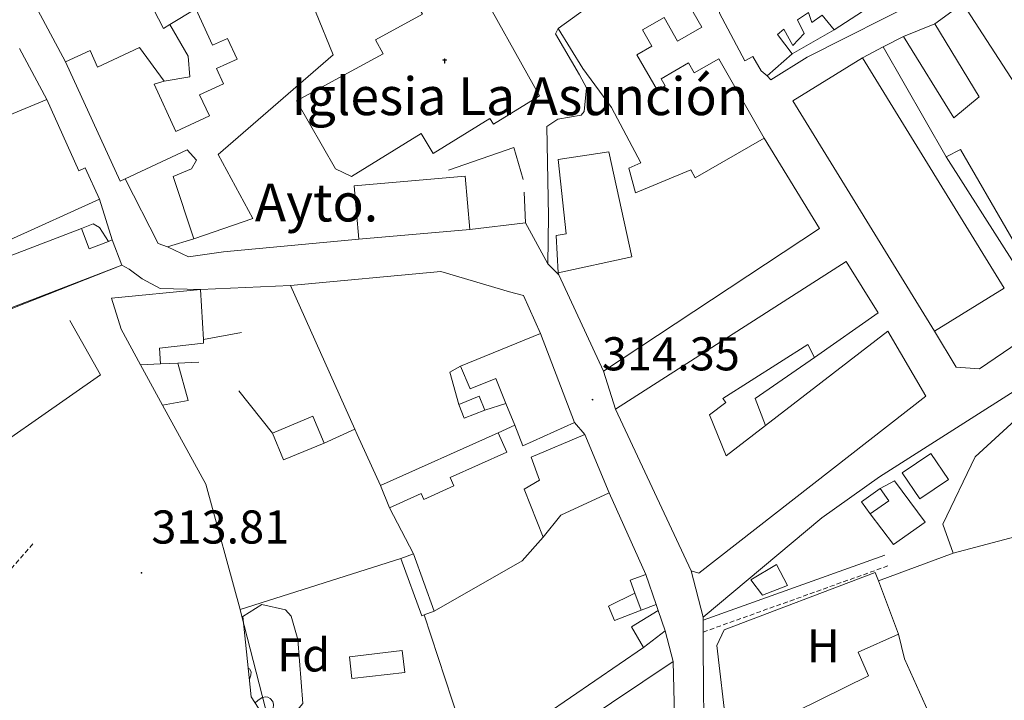
# Model space of a CAD drawing. Units: metres. Extents: x 607762 to 612263, y 4652524 to 4655563.
# Drawn here: x 611078 to 611287, y 4653771 to 4653914 of the extents above; entities that cross this region are included whole.
import ezdxf
from ezdxf.enums import TextEntityAlignment as Align

# ---------------------------------------------------------------- set-up
doc = ezdxf.new("R2010")
doc.units = ezdxf.units.M
doc.header["$MEASUREMENT"] = 0
doc.linetypes.add('TRAZOSX2', pattern=[1.5, 1, -0.5])
for name, color, linetype, lineweight in [('Carátula', 7, 'Continuous', 5), ('Level 15', 1, 'Continuous', 0), ('Level 16', 19, 'Continuous', 0), ('Level 21', 19, 'Continuous', 0), ('Level 35', 92, 'Continuous', 0), ('Level 36', 19, 'Continuous', 40), ('Level 37', 92, 'Continuous', 0), ('Level 41', 19, 'Continuous', 0), ('Level 44', 19, 'Continuous', 0), ('Level 52', 1, 'Continuous', 13), ('Level 54', 13, 'Continuous', 0), ('Level 7', 1, 'Continuous', 0)]:
    doc.layers.add(name, color=color, linetype=linetype, lineweight=lineweight)
doc.styles.add('Arial', font='ARIAL.TTF', dxfattribs={"height": 0.2})

# ---------------------------------------------------------------- blocks, each defined once
blk = doc.blocks.new('5PATER')
at = {"layer": 'Carátula', "linetype": 'Continuous', "lineweight": 5}
h = blk.add_hatch(color=250, dxfattribs=at)
edge = h.paths.add_edge_path()
edge.add_ellipse((0, 0), major_axis=(-1.33, -1.34), ratio=0.999422, start_angle=0, end_angle=360)
blk = doc.blocks.new('5ERMIT')
at = {"layer": 'Carátula', "linetype": 'Continuous', "lineweight": 5}
blk.add_hatch(color=250, dxfattribs=at).paths.add_polyline_path([(0.3, -6.5), (-0.3, -6.5), (-0.3, -5.9), (-0.3, -0.3), (-3.8, -0.3), (-3.8, 0.2), (-0.5, 0.2), (-0.3, 0.4), (-0.3, 2.7), (0.3, 2.7), (0.3, 0.4), (0.5, 0.2), (3.8, 0.2), (3.8, -0.3), (0.3, -0.3)])
at = {"layer": 'Carátula', "color": 7, "linetype": 'Continuous', "lineweight": 5, "flags": 128}
blk.add_lwpolyline([(-0.5, -0.5), (-0.5, -6.6), (0.5, -6.6), (0.5, -0.5), (4, -0.5), (4, 0.4), (0.5, 0.4), (0.5, 2.9), (-0.5, 2.9), (-0.5, 0.4), (-4, 0.4), (-4, -0.5), (-0.5, -0.5), (-0.5, -6.6), (0.5, -6.6)], dxfattribs=at)

msp = doc.modelspace()

# ---------------------------------------------------------------- linework, layer by layer
at = {"layer": 'Level 15', "linetype": 'Continuous', "lineweight": 13}
for points in [[(611123, 4653962.71, 334.3), (611142.89, 4653929.96, 330.57), (611141.7, 4653925.42, 330.61), (611143.95, 4653926.29, 330.61), (611148.02, 4653919.32, 330.03), (611141.01, 4653916.16, 330.55), (611144.76, 4653907.06, 330.51), (611120.42, 4653885.94, 330.95), (611127.78, 4653872.45, 330.3), (611115.3, 4653868.15, 329.97), (611110.93, 4653881.3, 330.3), (611114.78, 4653882.93, 331.84), (611115.84, 4653884.79, 332.06), (611113.9, 4653886.95, 332.02), (611100.77, 4653880.79, 330.75)], [(611236.53, 4653902.56, 324.67), (611235.22, 4653903.64, 324.67), (611233.49, 4653906.71, 325.41), (611231.79, 4653905.75, 325.66), (611226.46, 4653915.84, 326.35), (611226.66, 4653918.63, 326.28), (611234.81, 4653925.18, 328.81), (611251.8, 4653938.61, 323.9), (611256.35, 4653933.87, 322.66), (611247.1, 4653926.03, 329.76), (611252.37, 4653918.16, 322.33), (611257.18, 4653920.31, 321.6), (611259.06, 4653917.71, 321.69), (611250.68, 4653912.33, 322.99), (611248.14, 4653915.43, 322.7), (611245.98, 4653913.84, 322.64), (611245.28, 4653915.99, 325.95), (611242.93, 4653914.46, 329.68), (611244.33, 4653911.55, 328.5), (611241.94, 4653909, 326.84), (611240.08, 4653912.45, 328.69), (611238.72, 4653911.31, 325.97), (611241.8, 4653907.27, 324.88), (611236.53, 4653902.56, 324.67)], [(611088.16, 4653905.53, 325.77), (611093.37, 4653907.93, 326.47), (611094.97, 4653904.44, 327.8), (611103.79, 4653908.59, 326.72), (611109.05, 4653901.46, 328.09), (611106.93, 4653900.8, 327.32), (611111.51, 4653890.85, 331.28), (611118.59, 4653894.1, 332.56), (611116.52, 4653898.59, 331.48), (611121.61, 4653900.93, 332.17), (611120.13, 4653904.15, 331.9), (611124.44, 4653906.13, 331.67), (611122.42, 4653910.51, 331.22), (611119.29, 4653909.07, 331.55), (611115.74, 4653916.77, 331.77), (611110.23, 4653913.42, 331.52), (611108.88, 4653912.6, 331.46), (611102.56, 4653924.93, 329.35)], [(611192.32, 4653912.6, 325.46), (611211.02, 4653926.12, 325.48), (611215.62, 4653925.25, 325.44), (611222.71, 4653912.88, 324.71), (611217.56, 4653909.93, 326.7), (611214.72, 4653914.9, 325.81), (611210.15, 4653912.29, 325.17), (611212.13, 4653908.84, 324.83), (611209, 4653907.05, 326.7), (611213.31, 4653899.52, 324.5), (611214.97, 4653900.47, 324.11), (611214.1, 4653901.99, 324.05), (611219.89, 4653905.31, 323.92), (611221.08, 4653903.22, 323.86), (611226.28, 4653906.2, 323.57), (611235.91, 4653889.41, 324.57), (611221.31, 4653881.04, 324.4), (611220.36, 4653882.7, 324.38), (611208.7, 4653877.88, 324.63), (611207.28, 4653883.09, 324.75), (611209.78, 4653884.22, 325.41), (611203.61, 4653895.93, 325.73), (611197.54, 4653904.11, 325.75), (611192.32, 4653912.6, 325.46)], [(611277.92, 4653917.85, 321.15), (611314.18, 4653861.97, 319.01), (611298.1, 4653851.25, 315.93), (611277.41, 4653887.05, 316.8), (611274.34, 4653885.47, 316.71), (611261.06, 4653908.7, 318.52), (611265.34, 4653910.87, 317.85), (611276.02, 4653893.69, 317.38), (611281.31, 4653898.17, 320.92), (611271.98, 4653913.61, 320.77), (611277.92, 4653917.85, 321.15)], [(611100.77, 4653880.79, 330.75), (611099.76, 4653880.31, 330.66), (611088.16, 4653905.53, 325.77)], [(611095.36, 4653876.51, 332.48), (611076.41, 4653867.9, 332.77), (611075.71, 4653869.43, 332.46), (611058.1, 4653862.48, 330.2), (611038.26, 4653854.78, 328.5), (611036.58, 4653857.35, 329.02), (611048.43, 4653872.11, 329), (611056.86, 4653877.05, 334.01), (611050.4, 4653891.03, 328.21), (611063.54, 4653898.99, 329.47), (611067.36, 4653890.62, 330.37), (611084.2, 4653897.57, 332.56)], [(611084.2, 4653897.57, 332.56), (611091.03, 4653882.53, 332.91), (611092.35, 4653883.13, 332.73), (611095.36, 4653876.51, 332.48)], [(611203.07, 4653886.56, 324.09), (611207.9, 4653864.36, 323.16), (611192.32, 4653860.96, 320.44), (611191.93, 4653868.85, 320.86), (611194.01, 4653869.22, 320.9), (611192.32, 4653884.93, 324.42), (611203.07, 4653886.56, 324.09)], [(611150.18, 4653868.09, 326.53), (611149.21, 4653879.31, 333.04), (611172.66, 4653881.36, 326.55), (611173.64, 4653870.14, 326.53)], [(611053.11, 4653855.56, 325.37), (611091.57, 4653870.32, 325.39), (611093.21, 4653866.03, 326.53), (611097.3, 4653867.6, 324.99), (611098.05, 4653867.89, 324.71)], [(611173.64, 4653870.14, 326.53), (611150.18, 4653868.09, 326.53)], [(611098.05, 4653867.89, 324.71), (611100.08, 4653862.6, 325.15)], [(611100.08, 4653862.6, 325.15), (611071.23, 4653851.54, 323.9), (611069.5, 4653856.03, 327.44), (611069.18, 4653855.91, 327.55), (611068.52, 4653857.62, 328.73), (611066.03, 4653856.66, 328.73), (611068.29, 4653850.81, 327.92), (611056.97, 4653846.44, 326.1), (611053.11, 4653855.56, 325.37)], [(611204.48, 4653832.14, 319.78), (611253.24, 4653863.33, 320.79), (611259.96, 4653852.48, 319.55), (611246.53, 4653843.07, 318.89), (611245.12, 4653845.83, 320.38), (611227.17, 4653834.41, 320.34), (611227.76, 4653833.53, 319.88), (611224.33, 4653830.97, 318.74), (611227.86, 4653822.29, 318.72), (611236.16, 4653828.7, 318.04), (611262, 4653848.65, 315.91), (611270.04, 4653834.85, 315.22), (611222.09, 4653797.48, 317.92), (611220.46, 4653797.96, 318.54)], [(611116.7, 4653857.4, 327.65), (611117.32, 4653846.87, 327.19), (611117.36, 4653846.11, 327.15), (611108.03, 4653845.01, 320.11), (611108.23, 4653841.74, 320.13), (611104, 4653841.47, 319.95), (611099.91, 4653849.04, 321.79), (611097.88, 4653855.6, 321.98), (611116.7, 4653857.4, 327.65)], [(611171.66, 4653841.2, 321.56), (611188.62, 4653848.13, 320.65)], [(611188.62, 4653848.13, 320.65), (611195.79, 4653829.34, 320.75)], [(611195.79, 4653829.34, 320.75), (611184.89, 4653824.36, 320.15), (611183.14, 4653828.73, 320.39), (611181.3, 4653833.34, 320.65), (611179.19, 4653838.59, 320.94), (611173.72, 4653836.45, 320.69), (611171.66, 4653841.2, 321.56)], [(611220.46, 4653797.96, 318.54), (611204.48, 4653832.14, 319.78)], [(611131.92, 4653827.07, 319.22), (611140.5, 4653830.64, 319.47), (611142.85, 4653824.97, 319.57), (611134.28, 4653821.41, 319.57), (611131.92, 4653827.07, 319.22)], [(611154.74, 4653815.98, 316.8), (611179.68, 4653827.15, 317.31), (611181.51, 4653823.05, 316.69), (611169.51, 4653817.68, 316.69), (611170.31, 4653815.9, 316.53), (611163.94, 4653813.05, 316.55), (611163.37, 4653814.31, 316.59), (611156.67, 4653811.31, 316.59), (611154.74, 4653815.98, 316.8)], [(611203.09, 4653814.43, 317.02), (611192.9, 4653809.73, 317.21), (611189.19, 4653805.06, 316.3), (611185.15, 4653815.24, 316.28), (611188.38, 4653817.13, 318.1), (611186.62, 4653821.98, 317.81), (611197.94, 4653826.81, 316.69)], [(611197.94, 4653826.81, 316.69), (611203.09, 4653814.43, 317.02)], [(611233.1, 4653796.06, 316.49), (611238.48, 4653799.28, 316.11), (611240.84, 4653794.86, 315.49), (611235.52, 4653792.83, 315.41), (611233.1, 4653796.06, 316.49)]]:
    msp.add_polyline3d(points, dxfattribs=at)
at = {"layer": 'Level 15', "color": 1, "linetype": 'Continuous', "lineweight": 13}
msp.add_polyline3d([(611137.04, 4653897.28, 335.11), (611155.37, 4653907.22, 335.52), (611153.74, 4653910.23, 331.11), (611163.63, 4653915.59, 349.01), (611162.42, 4653917.84, 348.04), (611169.07, 4653921.45, 344.93), (611169.41, 4653920.81, 329.58), (611174.37, 4653923.49, 329.58), (611188.39, 4653898.33, 328.71), (611178.66, 4653892.34, 329.62), (611177.91, 4653893.56, 333.12), (611165.94, 4653886.2, 332.17), (611163.36, 4653890.39, 335.34), (611148.64, 4653881.33, 335.38), (611145.24, 4653882.95, 335.98), (611137.04, 4653897.28, 335.11)], dxfattribs=at)
at = {"layer": 'Level 15', "color": 20, "linetype": 'Continuous', "lineweight": 13}
for points in [[(611271.9, 4653848.64, 319.26), (611241.94, 4653897.29, 322.12), (611256.7, 4653906.37, 321.95), (611286.65, 4653857.73, 321.95), (611271.9, 4653848.64, 319.26)], [(611237.54, 4653765.71, 315.84), (611257.92, 4653775.75, 315.22), (611255.74, 4653780.8, 314.31), (611264.32, 4653784.59, 314.79), (611265.54, 4653779.33, 315.74), (611271.3, 4653766.65, 315.55), (611273.68, 4653761.41, 315.47), (611266.32, 4653758.07, 315.72), (611267.36, 4653755.77, 315.72), (611246.4, 4653746.26, 315.6), (611243.03, 4653753.65, 315.69), (611237.54, 4653765.71, 315.84)]]:
    msp.add_polyline3d(points, dxfattribs=at)
at = {"layer": 'Level 15', "color": 1, "linetype": 'Continuous', "lineweight": 0}
for points in [[(611171.31, 4653833.14, 319.55), (611175.64, 4653834.85, 319.57), (611176.8, 4653831.91, 319.26), (611172.46, 4653830.21, 319.26), (611171.31, 4653833.14, 319.55)], [(611265.08, 4653818.68, 314.89), (611271.15, 4653822.77, 315.08), (611274.85, 4653817.29, 314.43), (611268.77, 4653813.19, 314.43), (611265.08, 4653818.68, 314.89)], [(611256.49, 4653812.58, 314.5), (611260.41, 4653815.36, 314.54), (611262.23, 4653812.79, 314.62), (611258.31, 4653810.01, 314.62), (611256.49, 4653812.58, 314.5)], [(611166.15, 4653789.44, 315.78), (611161.72, 4653801.53, 315.31), (611159.1, 4653800.57, 315.31), (611163.52, 4653788.48, 315.31), (611164.02, 4653788.66, 315.4), (611166.15, 4653789.44, 315.78)], [(611210.9, 4653797.21, 315.99), (611207.57, 4653795.99, 315.89), (611208.58, 4653793.25, 315.89)], [(611213.06, 4653790.82, 316.63), (611210.9, 4653797.21, 315.99)], [(611208.58, 4653793.25, 315.89), (611209.89, 4653789.66, 315.89)], [(611214.93, 4653785.29, 316.24), (611210.37, 4653781.74, 316.01), (611207.81, 4653786.09, 316.01), (611213.47, 4653789.6, 316.53)], [(611209.89, 4653789.66, 315.89), (611213.06, 4653790.82, 316.63)], [(611213.47, 4653789.6, 316.53), (611214.93, 4653785.29, 316.24)]]:
    msp.add_polyline3d(points, dxfattribs=at)
at = {"layer": 'Level 15', "color": 5, "linetype": 'Continuous', "lineweight": 0}
for points in [[(611208.58, 4653793.25, 314.33), (611203.01, 4653790.46, 314.23), (611204.24, 4653787.48, 314.27), (611209.89, 4653789.66, 314.21)], [(611148.2, 4653779.81, 314.27), (611159.36, 4653781.11, 314.29), (611159.9, 4653776.47, 314.33), (611148.74, 4653775.17, 314.33), (611148.2, 4653779.81, 314.27)]]:
    msp.add_polyline3d(points, dxfattribs=at)
at = {"layer": 'Level 16', "color": 1, "linetype": 'Continuous', "lineweight": 13, "ltscale": 0.5}
for points in [[(611109.05, 4653901.46, 327.11), (611114.47, 4653902.36, 326.89), (611114.12, 4653906.72, 326.74), (611110.23, 4653913.42, 326.57)], [(611250.68, 4653912.33, 322.14), (611241.8, 4653907.27, 322.2)], [(611265.34, 4653910.87, 318.08), (611271.98, 4653913.61, 318.08)], [(611256.7, 4653906.37, 318.5), (611261.06, 4653908.7, 318.5)], [(611247.61, 4653870.35, 317.94), (611235.91, 4653889.41, 320.75)], [(611169.13, 4653882.65, 320.88), (611182.95, 4653887.46, 320.28)], [(611182.95, 4653887.46, 320.28), (611184.97, 4653880.66, 319.16)], [(611274.34, 4653885.47, 315.86), (611296.44, 4653850.88, 315.64), (611281.45, 4653840.69, 315.66), (611276.49, 4653841.04, 315.82), (611271.9, 4653848.64, 315.99)], [(611109.72, 4653866.43, 323.86), (611107.79, 4653867.14, 323.8), (611100.77, 4653880.79, 323.8)], [(611185.14, 4653877.99, 319.34), (611185.4, 4653871.51, 319.22)], [(611091.57, 4653870.32, 323.53), (611094, 4653871.32, 323.45), (611095.35, 4653870.53, 323.51), (611097.3, 4653867.6, 323.59)], [(611185.4, 4653871.51, 319.22), (611173.64, 4653870.14, 319.22)], [(611247.61, 4653870.35, 317.94), (611201.9, 4653840.14, 318.02)], [(611115.3, 4653868.15, 323.3), (611109.72, 4653866.43, 323.86)], [(611114.21, 4653864.32, 320.5), (611121.58, 4653865.36, 321.23), (611150.18, 4653868.09, 322.25)], [(611135.74, 4653858.28, 318.06), (611167.54, 4653861.22, 316.88), (611182.03, 4653856.93, 315.55)], [(611192.51, 4653860.55, 318.36), (611192.32, 4653860.96, 318.37)], [(611201.9, 4653840.14, 318.02), (611192.51, 4653860.55, 318.36)], [(611116.7, 4653857.4, 322.14), (611135.74, 4653858.28, 319.8)], [(611135.74, 4653858.28, 319.8), (611149.33, 4653827.92, 315.85)], [(611063.45, 4653816.97, 318.97), (611095.55, 4653839.41, 318.18), (611089.06, 4653850.9, 319.26)], [(611117.32, 4653846.87, 316.28), (611125.4, 4653848.33, 316.34)], [(611108.23, 4653841.74, 316.65), (611111.92, 4653841.87, 316.51)], [(611111.92, 4653841.87, 316.42), (611114.1, 4653833.97, 316.13), (611108.66, 4653832.99, 316.15)], [(611111.92, 4653841.87, 316.51), (611116.37, 4653842.04, 316.34)], [(611246.53, 4653843.07, 314.95), (611234, 4653834.42, 314.64), (611236.16, 4653828.7, 314.85)], [(611108.66, 4653832.99, 316.52), (611104, 4653841.47, 316.76)], [(611171.31, 4653833.14, 316.38), (611169.45, 4653839.98, 316.59), (611171.66, 4653841.2, 316.44)], [(611275.87, 4653801.73, 313.98), (611273.66, 4653807.86, 314.37), (611280.5, 4653822.03, 314.02), (611300.88, 4653840.72, 314.02), (611319.75, 4653817.36, 313.25), (611305.93, 4653809.63, 314.25)], [(611124.82, 4653836.03, 315.91), (611131.92, 4653827.07, 316.11)], [(611181.3, 4653833.34, 316.34), (611176.8, 4653831.91, 316.34)], [(611125.07, 4653789.79, 315.17), (611117.83, 4653816.31, 316.07), (611108.66, 4653832.99, 316.52)], [(611195.79, 4653829.34, 316.36), (611197.94, 4653826.81, 316.36)], [(611142.85, 4653824.97, 316.11), (611149.33, 4653827.92, 316.11)], [(611149.33, 4653827.92, 315.85), (611149.85, 4653826.76, 315.7), (611154.74, 4653815.98, 315.7)], [(611179.68, 4653827.15, 316.4), (611183.14, 4653828.73, 316.49)], [(611260.41, 4653815.36, 314.46), (611263.46, 4653816.96, 314.83), (611269.96, 4653808.25, 314.73), (611263.24, 4653803.5, 314.04), (611258.31, 4653810.01, 314.1)], [(611203.09, 4653814.43, 316.44), (611210.9, 4653797.21, 316.42)], [(611161.72, 4653801.53, 315.37), (611156.67, 4653811.31, 315.57)], [(611275.87, 4653801.73, 314.17), (611305.93, 4653809.63, 314.17)], [(611166.15, 4653789.44, 315.95), (611184.71, 4653800.09, 315.91), (611189.19, 4653805.06, 315.89)], [(611125.07, 4653789.79, 315.72), (611159.1, 4653800.57, 315.76)], [(611260.06, 4653795.82, 314.91), (611275.87, 4653801.73, 314.17)], [(611235.7, 4653749.33, 315.04), (611227.93, 4653764.72, 315.28), (611225.9, 4653782.21, 315.45), (611227.44, 4653785.51, 315.6), (611259.38, 4653797.61, 314.83), (611260.06, 4653795.82, 314.8)], [(611260.06, 4653795.82, 314.8), (611264.32, 4653784.59, 314.62)], [(611174.34, 4653757.09, 316.07), (611170.83, 4653755.36, 315.86), (611155.64, 4653757.01, 315.55), (611148.43, 4653758.82, 315.28), (611141.9, 4653759.66, 314.81), (611133.53, 4653756.81, 314.85), (611125.32, 4653788.88, 315.14), (611125.07, 4653789.79, 315.17)], [(611213.06, 4653790.82, 316.36), (611213.47, 4653789.6, 316.36)], [(611174.34, 4653757.09, 315.93), (611164.02, 4653788.66, 315.74)], [(611210.37, 4653781.74, 316.11), (611174.34, 4653757.09, 315.93)]]:
    msp.add_polyline3d(points, dxfattribs=at)
at = {"layer": 'Level 21', "color": 19, "linetype": 'Continuous', "lineweight": 13}
for points in [[(611236.53, 4653902.56, 319.35), (611237.3, 4653901.74, 319.47), (611244.97, 4653906.52, 319.24), (611269.6, 4653918.99, 316.28), (611292.74, 4653933.39, 315.76), (611319.95, 4653950.37, 315.76), (611349.03, 4653969.2, 315.74), (611362.37, 4653980.41, 315.45), (611374.28, 4653988.09, 315.45), (611378.94, 4653990.89, 315.35)], [(611222.96, 4653788.17, 313.23), (611248.08, 4653809.13, 313.69), (611260.29, 4653817.82, 313.79), (611400.76, 4653907.17, 313.6), (611402.08, 4653908.01, 313.59), (611410.28, 4653913.23, 313.58), (611469.14, 4653952.75, 312.47), (611465.72, 4653958.73, 312.43)], [(611192.32, 4653912.6, 322.72), (611191.74, 4653911.45, 322.66), (611196.87, 4653902.81, 322.07), (611198.34, 4653900.06, 321.85), (611197.85, 4653895.07, 321.36), (611197.23, 4653894.3, 321.29), (611192.3, 4653893.44, 321.02), (611189.93, 4653891.89, 320.92), (611190.26, 4653872.94, 318.14), (611190.12, 4653862.85, 316.83)], [(611047.61, 4653841.76, 320.6), (611050.51, 4653843.05, 320.59), (611100.08, 4653862.6, 320.48)], [(611190.12, 4653862.85, 316.83), (611192.51, 4653860.55, 316.82)], [(611182.03, 4653856.93, 315.55), (611185.02, 4653856.14, 315.84), (611188.62, 4653848.13, 315.37)], [(611223.66, 4653762.95, 313.17), (611223.16, 4653769.27, 312.97), (611223.03, 4653770.86, 312.92), (611222.97, 4653785.01, 313.18), (611222.96, 4653787.54, 313.22), (611222.96, 4653788.17, 313.23)], [(611216.66, 4653778.79, 312.92), (611214.93, 4653785.29, 313.23)], [(611150.11, 4653755.08, 313.5), (611165.54, 4653753.96, 313.89), (611172.86, 4653755.4, 313.73), (611197.22, 4653765.73, 314.07), (611216.66, 4653778.79, 313.15)]]:
    msp.add_polyline3d(points, dxfattribs=at)
at = {"layer": 'Level 21', "color": 19, "linetype": 'TRAZOSX2', "lineweight": 13}
msp.add_polyline3d([(611081.28, 4653803.68, 314.5), (611024.8, 4653739.09, 315.14), (611040.83, 4653725.15, 314.61), (611048.78, 4653735.99, 314.19), (611068.7, 4653756.66, 314.35)], dxfattribs=at)
at = {"layer": 'Level 21', "color": 19, "linetype": 'Continuous', "lineweight": 0}
msp.add_polyline3d([(611222.96, 4653787.54, 313.22), (611261.38, 4653801.29, 313.36)], dxfattribs=at)
at = {"layer": 'Level 21', "color": 19, "linetype": 'TRAZOSX2', "lineweight": 0}
msp.add_polyline3d([(611222.97, 4653785.01, 313.22), (611262.18, 4653799.05, 313.36)], dxfattribs=at)
at = {"layer": 'Level 35', "color": 92, "linetype": 'Continuous', "lineweight": 0, "ltscale": 0.5}
msp.add_polyline3d([(611127.44, 4653771.32, 313.4), (611125.7, 4653788.28, 313.37), (611129.67, 4653790.85, 313.37), (611134.66, 4653789.73, 313.37), (611135.88, 4653788.35, 313.37), (611137.29, 4653783.44, 313.37), (611138.32, 4653769.93, 313.37), (611134.73, 4653765.61, 313.37), (611130.4, 4653766.77, 313.37), (611127.44, 4653771.32, 313.4)], dxfattribs=at)
at = {"layer": 'Level 36', "color": 92, "linetype": 'Continuous', "lineweight": 0}
for points in [[(611126.82, 4653777.39, 0.01), (611127.09, 4653777.23, 0.01), (611127.44, 4653776.62, 0.01), (611127.33, 4653775.89, 0.01), (611127.12, 4653775.25, 0.01), (611127.04, 4653775.16, 0.01)], [(611128.26, 4653770.06, 0.01), (611128.87, 4653770.58, 0.01), (611129.77, 4653771.16, 0.01), (611130.52, 4653771.32, 0.01), (611130.94, 4653771.27, 0.01), (611131.47, 4653770.95, 0.01), (611132, 4653770.37, 0.01), (611132.16, 4653769.73, 0.01), (611132.05, 4653768.88, 0.01), (611131.63, 4653768.35, 0.01), (611131.21, 4653767.92, 0.01)]]:
    msp.add_polyline3d(points, dxfattribs=at)
at = {"layer": 'Level 52', "color": 1, "linetype": 'Continuous', "lineweight": 13}
for points in [[(611236.53, 4653902.56, 324.67), (611235.22, 4653903.64, 324.67), (611233.49, 4653906.71, 325.41), (611231.79, 4653905.75, 325.66), (611226.46, 4653915.84, 326.35), (611226.66, 4653918.63, 326.28), (611234.81, 4653925.18, 328.81), (611251.8, 4653938.61, 323.9), (611256.35, 4653933.87, 322.66), (611247.1, 4653926.03, 329.76), (611252.37, 4653918.16, 322.33), (611257.18, 4653920.31, 321.6), (611259.06, 4653917.71, 321.69), (611250.68, 4653912.33, 322.99), (611248.14, 4653915.43, 322.7), (611245.98, 4653913.84, 322.64), (611245.28, 4653915.99, 325.95), (611242.93, 4653914.46, 329.68), (611244.33, 4653911.55, 328.5), (611241.94, 4653909, 326.84), (611240.08, 4653912.45, 328.69), (611238.72, 4653911.31, 325.97), (611241.8, 4653907.27, 324.88), (611236.53, 4653902.56, 324.67)], [(611192.32, 4653912.6, 325.46), (611211.02, 4653926.12, 325.48), (611215.62, 4653925.25, 325.44), (611222.71, 4653912.88, 324.71), (611217.56, 4653909.93, 326.7), (611214.72, 4653914.9, 325.81), (611210.15, 4653912.29, 325.17), (611212.13, 4653908.84, 324.83), (611209, 4653907.05, 326.7), (611213.31, 4653899.52, 324.5), (611214.97, 4653900.47, 324.11), (611214.1, 4653901.99, 324.05), (611219.89, 4653905.31, 323.92), (611221.08, 4653903.22, 323.86), (611226.28, 4653906.2, 323.57), (611235.91, 4653889.41, 324.57), (611221.31, 4653881.04, 324.4), (611220.36, 4653882.7, 324.38), (611208.7, 4653877.88, 324.63), (611207.28, 4653883.09, 324.75), (611209.78, 4653884.22, 325.41), (611203.61, 4653895.93, 325.73), (611197.54, 4653904.11, 325.75), (611192.32, 4653912.6, 325.46)], [(611137.04, 4653897.28, 335.11), (611155.37, 4653907.22, 335.52), (611153.74, 4653910.23, 331.11), (611163.63, 4653915.59, 349.01), (611162.42, 4653917.84, 348.04), (611169.07, 4653921.45, 344.93), (611169.41, 4653920.81, 329.58), (611174.37, 4653923.49, 329.58), (611188.39, 4653898.33, 328.71), (611178.66, 4653892.34, 329.62), (611177.91, 4653893.56, 333.12), (611165.94, 4653886.2, 332.17), (611163.36, 4653890.39, 335.34), (611148.64, 4653881.33, 335.38), (611145.24, 4653882.95, 335.98), (611137.04, 4653897.28, 335.11)], [(611277.92, 4653917.85, 321.15), (611314.18, 4653861.97, 319.01), (611298.1, 4653851.25, 315.93), (611277.41, 4653887.05, 316.8), (611274.34, 4653885.47, 316.71), (611261.06, 4653908.7, 318.52), (611265.34, 4653910.87, 317.85), (611276.02, 4653893.69, 317.38), (611281.31, 4653898.17, 320.92), (611271.98, 4653913.61, 320.77), (611277.92, 4653917.85, 321.15)], [(611271.9, 4653848.64, 319.26), (611241.94, 4653897.29, 322.12), (611256.7, 4653906.37, 321.95), (611286.65, 4653857.73, 321.95), (611271.9, 4653848.64, 319.26)], [(611095.36, 4653876.51, 332.48), (611076.41, 4653867.9, 332.77), (611075.71, 4653869.43, 332.46), (611058.1, 4653862.48, 330.2), (611038.26, 4653854.78, 328.5), (611036.58, 4653857.35, 329.02), (611048.43, 4653872.11, 329), (611056.86, 4653877.05, 334.01), (611050.4, 4653891.03, 328.21), (611063.54, 4653898.99, 329.47), (611067.36, 4653890.62, 330.37), (611084.2, 4653897.57, 332.56), (611091.03, 4653882.53, 332.91), (611092.35, 4653883.13, 332.73), (611095.36, 4653876.51, 332.48)], [(611203.07, 4653886.56, 324.09), (611207.9, 4653864.36, 323.16), (611192.32, 4653860.96, 320.44), (611191.93, 4653868.85, 320.86), (611194.01, 4653869.22, 320.9), (611192.32, 4653884.93, 324.42), (611203.07, 4653886.56, 324.09)], [(611173.64, 4653870.14, 326.53), (611150.18, 4653868.09, 326.53), (611149.21, 4653879.31, 333.04), (611172.66, 4653881.36, 326.55), (611173.64, 4653870.14, 326.53)], [(611053.11, 4653855.56, 325.37), (611091.57, 4653870.32, 325.39), (611093.21, 4653866.03, 326.53), (611097.3, 4653867.6, 324.99), (611098.05, 4653867.89, 324.71), (611100.08, 4653862.6, 325.15), (611071.23, 4653851.54, 323.9), (611069.5, 4653856.03, 327.44), (611069.18, 4653855.91, 327.55), (611068.52, 4653857.62, 328.73), (611066.03, 4653856.66, 328.73), (611068.29, 4653850.81, 327.92), (611056.97, 4653846.44, 326.1), (611053.11, 4653855.56, 325.37)], [(611220.46, 4653797.96, 318.54), (611204.48, 4653832.14, 319.78), (611253.24, 4653863.33, 320.79), (611259.96, 4653852.48, 319.55), (611246.53, 4653843.07, 318.89), (611245.12, 4653845.83, 320.38), (611227.17, 4653834.41, 320.34), (611227.76, 4653833.53, 319.88), (611224.33, 4653830.97, 318.74), (611227.86, 4653822.29, 318.72), (611236.16, 4653828.7, 318.04), (611262, 4653848.65, 315.91), (611270.04, 4653834.85, 315.22), (611222.09, 4653797.48, 317.92), (611220.46, 4653797.96, 318.54)], [(611097.88, 4653855.6, 321.98), (611116.7, 4653857.4, 327.65), (611117.32, 4653846.87, 327.19), (611117.36, 4653846.11, 327.15), (611108.03, 4653845.01, 320.11), (611108.23, 4653841.74, 320.13), (611104, 4653841.47, 319.95), (611099.91, 4653849.04, 321.79), (611097.88, 4653855.6, 321.98)], [(611195.79, 4653829.34, 320.75), (611184.89, 4653824.36, 320.15), (611183.14, 4653828.73, 320.39), (611181.3, 4653833.34, 320.65), (611179.19, 4653838.59, 320.94), (611173.72, 4653836.45, 320.69), (611171.66, 4653841.2, 321.56), (611188.62, 4653848.13, 320.65), (611195.79, 4653829.34, 320.75)], [(611131.92, 4653827.07, 319.22), (611140.5, 4653830.64, 319.47), (611142.85, 4653824.97, 319.57), (611134.28, 4653821.41, 319.57), (611131.92, 4653827.07, 319.22)], [(611154.74, 4653815.98, 316.8), (611179.68, 4653827.15, 317.31), (611181.51, 4653823.05, 316.69), (611169.51, 4653817.68, 316.69), (611170.31, 4653815.9, 316.53), (611163.94, 4653813.05, 316.55), (611163.37, 4653814.31, 316.59), (611156.67, 4653811.31, 316.59), (611154.74, 4653815.98, 316.8)], [(611203.09, 4653814.43, 317.02), (611192.9, 4653809.73, 317.21), (611189.19, 4653805.06, 316.3), (611185.15, 4653815.24, 316.28), (611188.38, 4653817.13, 318.1), (611186.62, 4653821.98, 317.81), (611197.94, 4653826.81, 316.69), (611203.09, 4653814.43, 317.02)], [(611233.1, 4653796.06, 316.49), (611238.48, 4653799.28, 316.11), (611240.84, 4653794.86, 315.49), (611235.52, 4653792.83, 315.41), (611233.1, 4653796.06, 316.49)], [(611237.54, 4653765.71, 315.84), (611257.92, 4653775.75, 315.22), (611255.74, 4653780.8, 314.31), (611264.32, 4653784.59, 314.79), (611265.54, 4653779.33, 315.74), (611271.3, 4653766.65, 315.55), (611273.68, 4653761.41, 315.47), (611266.32, 4653758.07, 315.72), (611267.36, 4653755.77, 315.72), (611246.4, 4653746.26, 315.6), (611243.03, 4653753.65, 315.69), (611237.54, 4653765.71, 315.84)]]:
    msp.add_polyline3d(points, close=True, dxfattribs=at)
msp.add_polyline3d([(611141.01, 4653916.16, 330.55), (611144.76, 4653907.06, 330.51), (611120.42, 4653885.94, 330.95), (611127.78, 4653872.45, 330.3), (611115.3, 4653868.15, 329.97), (611110.93, 4653881.3, 330.3), (611114.78, 4653882.93, 331.84), (611115.84, 4653884.79, 332.06), (611113.9, 4653886.95, 332.02), (611100.77, 4653880.79, 330.75), (611100.77, 4653880.79, 330.75), (611099.76, 4653880.31, 330.66), (611088.16, 4653905.53, 325.77), (611093.37, 4653907.93, 326.47), (611094.97, 4653904.44, 327.8), (611103.79, 4653908.59, 326.72), (611109.05, 4653901.46, 328.09), (611106.93, 4653900.8, 327.32), (611111.51, 4653890.85, 331.28), (611118.59, 4653894.1, 332.56), (611116.52, 4653898.59, 331.48), (611121.61, 4653900.93, 332.17), (611120.13, 4653904.15, 331.9), (611124.44, 4653906.13, 331.67), (611122.42, 4653910.51, 331.22), (611119.29, 4653909.07, 331.55), (611115.74, 4653916.77, 331.77), (611110.23, 4653913.42, 331.52), (611108.88, 4653912.6, 331.46), (611102.56, 4653924.93, 329.35)], dxfattribs=at)
at = {"layer": 'Level 52', "color": 1, "linetype": 'Continuous', "lineweight": 0}
for points in [[(611173.64, 4653870.14, 326.53), (611150.18, 4653868.09, 326.53), (611149.21, 4653879.31, 333.04), (611172.66, 4653881.36, 326.55), (611173.64, 4653870.14, 326.53)], [(611171.31, 4653833.14, 319.55), (611175.64, 4653834.85, 319.57), (611176.8, 4653831.91, 319.26), (611172.46, 4653830.21, 319.26), (611171.31, 4653833.14, 319.55)], [(611265.08, 4653818.68, 314.89), (611271.15, 4653822.77, 315.08), (611274.85, 4653817.29, 314.43), (611268.77, 4653813.19, 314.43), (611265.08, 4653818.68, 314.89)], [(611256.49, 4653812.58, 314.5), (611260.41, 4653815.36, 314.54), (611262.23, 4653812.79, 314.62), (611258.31, 4653810.01, 314.62), (611256.49, 4653812.58, 314.5)], [(611166.15, 4653789.44, 315.78), (611164.02, 4653788.66, 315.4), (611163.52, 4653788.48, 315.31), (611159.1, 4653800.57, 315.31), (611161.72, 4653801.53, 315.31), (611166.15, 4653789.44, 315.78)], [(611213.06, 4653790.82, 316.63), (611209.89, 4653789.66, 315.89), (611208.58, 4653793.25, 315.89), (611207.57, 4653795.99, 315.89), (611210.9, 4653797.21, 315.99), (611213.06, 4653790.82, 316.63)], [(611214.93, 4653785.29, 316.24), (611210.37, 4653781.74, 316.01), (611207.81, 4653786.09, 316.01), (611213.47, 4653789.6, 316.53), (611214.93, 4653785.29, 316.24)]]:
    msp.add_polyline3d(points, close=True, dxfattribs=at)
at = {"layer": 'Level 52', "color": 5, "linetype": 'Continuous', "lineweight": 0}
for points in [[(611209.89, 4653789.66, 315.89), (611209.89, 4653789.66, 314.21), (611204.24, 4653787.48, 314.27), (611203.01, 4653790.46, 314.23), (611208.58, 4653793.25, 314.33), (611209.89, 4653789.66, 315.89)], [(611148.2, 4653779.81, 314.27), (611159.36, 4653781.11, 314.29), (611159.9, 4653776.47, 314.33), (611148.74, 4653775.17, 314.33), (611148.2, 4653779.81, 314.27)]]:
    msp.add_polyline3d(points, close=True, dxfattribs=at)
at = {"layer": 'Level 54', "color": 13, "linetype": 'Continuous', "lineweight": 0}
for points in [[(611070.95, 4653938.94, 324.65), (611081.24, 4653918.45, 324.28), (611088.16, 4653905.53, 324.04), (611099.76, 4653880.31, 322.59), (611100.77, 4653880.79, 322.59), (611107.79, 4653867.14, 320.87), (611109.72, 4653866.43, 320.77), (611114.21, 4653864.32, 320.5), (611121.58, 4653865.36, 321.23), (611150.18, 4653868.09, 322.25), (611173.64, 4653870.14, 318.31), (611185.4, 4653871.51, 318.08), (611190.12, 4653862.85, 316.83), (611192.51, 4653860.55, 316.82), (611201.9, 4653840.14, 314.87), (611204.48, 4653832.14, 314.31), (611220.46, 4653797.96, 313.4), (611222.96, 4653788.17, 313.23), (611222.96, 4653787.54, 313.22), (611222.97, 4653785.01, 313.22), (611223.03, 4653770.86, 312.92), (611223.16, 4653769.27, 312.97)], [(611216.96, 4653767.25, 312.92), (611216.66, 4653778.79, 313.15), (611214.93, 4653785.29, 313.23), (611213.47, 4653789.6, 313.28), (611213.06, 4653790.82, 313.29), (611210.9, 4653797.21, 313.36), (611203.09, 4653814.43, 313.71), (611197.94, 4653826.81, 314.11), (611195.79, 4653829.34, 314.18), (611188.62, 4653848.13, 315.37), (611185.02, 4653856.14, 315.84), (611182.03, 4653856.93, 315.55), (611167.54, 4653861.22, 316.88), (611135.74, 4653858.28, 318.06), (611116.7, 4653857.4, 319.39), (611108.19, 4653857.65, 319.89), (611104.4, 4653859.69, 320.14), (611101.63, 4653861.73, 320.38), (611100.08, 4653862.6, 320.48), (611098.05, 4653867.89, 321.05), (611095.36, 4653876.51, 321.97), (611092.35, 4653883.13, 322.92), (611091.03, 4653882.53, 322.91), (611084.2, 4653897.57, 323.93), (611078.44, 4653908.35, 324.17)]]:
    msp.add_polyline3d(points, dxfattribs=at)

# ---------------------------------------------------------------- block references
at = {"layer": 'Level 15', "linetype": 'Continuous', "lineweight": 0, "xscale": 0.09999983015004542, "yscale": 0.09999983015004542}
msp.add_blockref('5ERMIT', (611168.33, 4653905.92, 322.54), dxfattribs=at)
at = {"layer": 'Level 7', "color": 19, "linetype": 'Continuous', "lineweight": 0, "xscale": 0.09999983015004542, "yscale": 0.09999983015004542}
for p in [(611199.6, 4653834.15, 314.35), (611104.25, 4653797.54, 313.82)]:
    msp.add_blockref('5PATER', p, dxfattribs=at)

# ---------------------------------------------------------------- texts
at = {"layer": 'Level 37', "color": 92, "linetype": 'Continuous', "lineweight": 0, "style": 'Arial'}
for s, p in [('H', (611248.39, 4653782.09, 312.93)), ('Fd', (611138.54, 4653780.19, 313.76))]:
    msp.add_text(s, height=7, dxfattribs=at).set_placement(p, align=Align.MIDDLE_CENTER)
at = {"layer": 'Level 41', "color": 19, "linetype": 'Continuous', "lineweight": 0, "style": 'Arial'}
for s, p in [('314.35', (611201.59, 4653838.15, 314.35)), ('313.81', (611106.33, 4653801.54, 313.82))]:
    msp.add_text(s, height=7, dxfattribs=at).set_placement(p, align=Align.BOTTOM_LEFT)
at = {"layer": 'Level 44', "linetype": 'Continuous', "lineweight": 0, "style": 'Arial'}
msp.add_text('Iglesia La Asunción', height=8, dxfattribs=at).set_placement((611135.96, 4653891.78, 322.38), align=Align.BOTTOM_LEFT)
at = {"layer": 'Level 44', "color": 19, "linetype": 'Continuous', "lineweight": 0, "style": 'Arial'}
msp.add_text('Ayto.', height=8, dxfattribs=at).set_placement((611128.19, 4653869.31, 320.64), align=Align.BOTTOM_LEFT)

doc.saveas('drawing.dxf')
